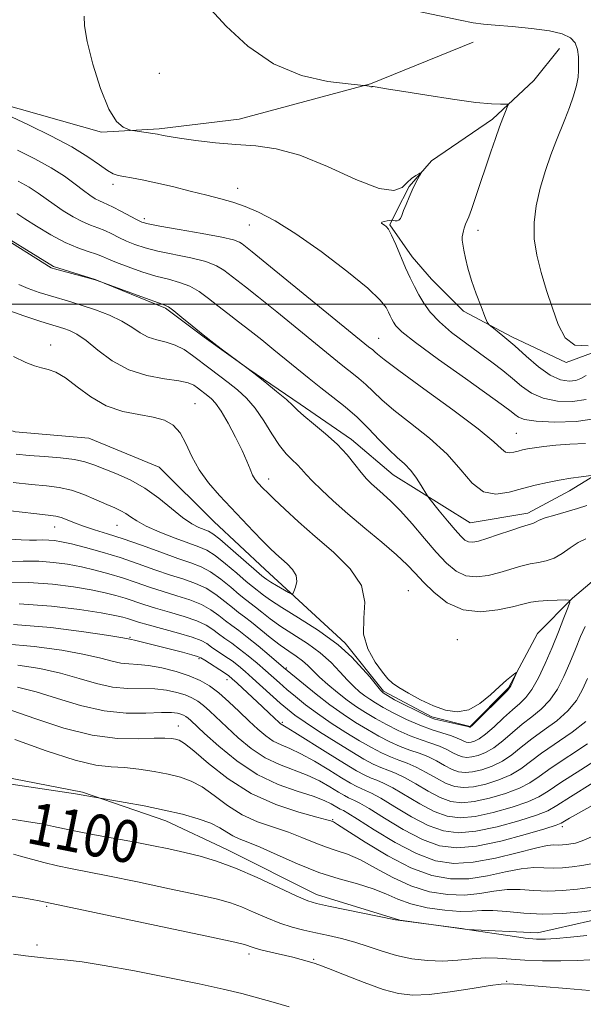
# Model space of a CAD drawing. Extents: x 2162300 to 2165200, y 299800 to 302700.
# Drawn here: x 2163335 to 2163442, y 301367 to 301554 of the extents above; entities that cross this region are included whole.
import ezdxf
from ezdxf.enums import TextEntityAlignment as Align

# ---------------------------------------------------------------- set-up
doc = ezdxf.new("R2010")
doc.units = 0
doc.header["$MEASUREMENT"] = 0
doc.linetypes.add('rvrstm', pattern=[117.1, 50, -3.9, 0.5, -3.9, 0.5, -3.9, 0.5, -3.9, 50])
for name, color, linetype, lineweight in [('BREAKLINE DTM HARD', 7, 'Continuous', 0), ('CONTOUR INDEX', 41, 'Continuous', 13), ('CONTOUR INDEX LABEL', 244, 'Continuous', 0), ('CONTOUR INTERMEDIATE', 44, 'Continuous', 0), ('GRID LINE', 7, 'Continuous', 0), ('SPOT ELEVATION DTM', 2, 'Continuous', 13), ('STREAM - RIVER SINGLE LINE', 142, 'rvrstm', 0)]:
    doc.layers.add(name, color=color, linetype=linetype, lineweight=lineweight)
doc.styles.add('Style-WORKING', font='WORKING.shx')

msp = doc.modelspace()

# ---------------------------------------------------------------- linework, layer by layer
at = {"layer": 'BREAKLINE DTM HARD'}
for points in [[(2163496.69, 301568.01, 1095.41), (2163485.14, 301560.7, 1095.23), (2163478.45, 301555.83, 1094.68), (2163472.37, 301545.49, 1094.25), (2163469.94, 301538.8, 1094.07), (2163466.3, 301529.07, 1093.77), (2163463.26, 301521.77, 1093.71), (2163460.83, 301515.08, 1093.65), (2163459.62, 301510.21, 1093.52), (2163457.8, 301504.74, 1093.28), (2163454.15, 301497.44, 1092.49), (2163450.5, 301493.18, 1091.76), (2163438.95, 301488.92, 1091.88), (2163428.61, 301493.78, 1090.3), (2163419.48, 301498.64, 1089.69), (2163413.4, 301504.72, 1089.09), (2163409.75, 301508.97, 1088.66), (2163405.49, 301515.05, 1088.11), (2163406.7, 301517.49, 1087.81), (2163409.13, 301522.35, 1087.87), (2163413.39, 301527.22, 1088.11), (2163424.94, 301535.13, 1089.69), (2163432.84, 301542.43, 1090.48), (2163437.71, 301548.52, 1091.4)], [(2163421.28, 301549.73, 1091.4), (2163401.83, 301541.81, 1090.06), (2163376.89, 301535.11, 1088.9), (2163361.69, 301533.28, 1088.23), (2163350.74, 301532.67, 1087.75), (2163331.28, 301538.13, 1086.53), (2163320.94, 301542.39, 1085.74), (2163308.77, 301547.86, 1083.49)], [(2163472.39, 301510.83, 1083.19), (2163470.57, 301501.09, 1083.19), (2163464.49, 301489.54, 1082.88), (2163458.41, 301479.19, 1082.64), (2163450.51, 301471.28, 1082.88), (2163439.57, 301464.59, 1081.3), (2163431.66, 301460.33, 1080.57), (2163420.72, 301458.5, 1081.12), (2163406.11, 301467.62, 1079.11), (2163398.21, 301474.3, 1078.5), (2163388.47, 301480.99, 1078.38), (2163378.74, 301487.68, 1078.02), (2163370.22, 301493.75, 1077.96), (2163362.92, 301499.22, 1077.77), (2163349.54, 301504.69, 1078.02), (2163341.63, 301507.12, 1078.14), (2163328.85, 301515.02, 1078.14), (2163318.51, 301521.1, 1077.84), (2163309.39, 301528.39, 1076.74), (2163294.79, 301536.29, 1076.13), (2163279.58, 301544.8, 1075.4), (2163264.37, 301546.01, 1074.43)], [(2163446.9, 301383.7, 1098.69), (2163433.52, 301380.66, 1099.36), (2163420.14, 301381.26, 1100.03), (2163407.37, 301383.08, 1099.97), (2163391.55, 301387.94, 1099.36), (2163374.52, 301396.45, 1099.3), (2163362.96, 301401.91, 1098.63), (2163347.15, 301407.38, 1097.84), (2163325.25, 301411.63, 1097.54), (2163305.18, 301413.45, 1097.6), (2163288.76, 301415.87, 1097.78), (2163280.85, 301414.65, 1097.96), (2163276.59, 301412.83, 1098.45), (2163258.35, 301412.21, 1099.06), (2163247.4, 301417.07, 1099.73), (2163240.7, 301428.01, 1100.34)]]:
    msp.add_polyline3d(points, dxfattribs=at)
at = {"layer": 'CONTOUR INDEX', "flags": 128}
for points, elevation in [([(2163371.468, 301555.939), (2163374.3999, 301552.7701), (2163378.492, 301548.972), (2163383.409, 301545.587), (2163388.736, 301543.415), (2163393.729, 301542.287), (2163397.562, 301541.787), (2163400.472, 301541.476), (2163401.099, 301541.45), (2163401.345, 301541.415), (2163401.564, 301541.352), (2163401.877, 301541.2321), (2163401.959, 301541.221), (2163402.008, 301541.239), (2163402.044, 301541.272), (2163402.106, 301541.2991), (2163402.294, 301541.297), (2163402.725, 301541.241), (2163405.223, 301540.819), (2163408.129, 301540.341), (2163412.474, 301539.649), (2163417.4, 301538.902), (2163421.787, 301538.305), (2163424.77, 301538.004), (2163426.507, 301537.931), (2163427.8441, 301537.961), (2163427.939, 301537.813), (2163427.7771, 301537.387), (2163427.43, 301536.572), (2163426.926, 301535.328), (2163426.283, 301533.63), (2163425.521, 301531.472), (2163424.656, 301528.924), (2163421.756, 301520.221), (2163420.986, 301517.969), (2163420.48, 301516.578), (2163420.181, 301515.851), (2163419.854, 301515.153), (2163419.72, 301514.819), (2163419.585, 301514.42), (2163419.443, 301513.927), (2163419.317, 301513.362), (2163419.238, 301512.764), (2163419.233, 301512.139), (2163419.319, 301511.3619), (2163419.509, 301510.275), (2163419.822, 301508.755), (2163420.297, 301506.8189), (2163420.978, 301504.517), (2163421.865, 301501.964), (2163422.788, 301499.528), (2163423.5341, 301497.64), (2163423.974, 301496.585), (2163424.322, 301496.056), (2163424.876, 301495.601), (2163425.876, 301494.837), (2163427.3301, 301493.67), (2163429.1879, 301492.076), (2163431.37, 301490.105), (2163433.687, 301488.109), (2163435.92, 301486.514), (2163437.882, 301485.639), (2163439.514, 301485.38), (2163440.7901, 301485.526), (2163441.756, 301485.901), (2163442.7471, 301486.473)], 1090), ([(2163334.643, 301517.221), (2163336.162, 301516.201), (2163338.421, 301514.771), (2163341.124, 301513.172), (2163343.85, 301511.73), (2163346.242, 301510.689), (2163348.219, 301509.987), (2163349.767, 301509.481), (2163350.944, 301509.036), (2163352.09, 301508.546), (2163353.617, 301507.91), (2163355.803, 301507.073), (2163358.407, 301506.159), (2163361.053, 301505.336), (2163363.4401, 301504.709), (2163365.562, 301504.136), (2163367.487, 301503.41), (2163369.283, 301502.379), (2163371.036, 301501.0981), (2163372.832, 301499.676), (2163374.742, 301498.195), (2163376.776, 301496.644), (2163378.928, 301494.985), (2163381.182, 301493.2), (2163383.48, 301491.341), (2163390.14, 301485.888), (2163392.356, 301484.133), (2163394.651, 301482.365), (2163396.977, 301480.523), (2163399.2641, 301478.5361), (2163401.448, 301476.387), (2163403.477, 301474.257), (2163405.301, 301472.38), (2163406.889, 301470.908), (2163408.269, 301469.671), (2163409.486, 301468.418), (2163410.565, 301466.987), (2163411.457, 301465.571), (2163412.472, 301463.795), (2163412.859, 301463.249), (2163414.86, 301460.788), (2163416.4211, 301458.891), (2163417.883, 301457.143), (2163418.958, 301455.928), (2163419.741, 301455.219), (2163420.425, 301454.887), (2163421.206, 301454.826), (2163422.291, 301455.028), (2163423.888, 301455.509), (2163426.083, 301456.245), (2163428.458, 301457.059), (2163430.475, 301457.735), (2163431.732, 301458.118), (2163432.394, 301458.3), (2163432.769, 301458.431), (2163433.153, 301458.64), (2163433.806, 301458.962), (2163434.978, 301459.405), (2163436.811, 301459.967), (2163441.114, 301461.201), (2163442.876, 301461.752)], 1080), ([(2163442.992, 301428.928), (2163442.057, 301426.819), (2163440.89, 301424.758), (2163439.295, 301422.783), (2163437.166, 301420.922), (2163434.763, 301419.166), (2163432.436, 301417.495), (2163430.442, 301415.9071), (2163428.6579, 301414.461), (2163426.866, 301413.232), (2163424.922, 301412.281), (2163422.962, 301411.6131), (2163421.195, 301411.219), (2163419.762, 301411.092), (2163418.5279, 301411.246), (2163417.289, 301411.694), (2163415.888, 301412.422), (2163414.341, 301413.285), (2163412.709, 301414.108), (2163411.037, 301414.769), (2163409.302, 301415.364), (2163407.465, 301416.043), (2163405.497, 301416.922), (2163403.412, 301417.997), (2163401.233, 301419.228), (2163398.976, 301420.595), (2163396.614, 301422.141), (2163394.112, 301423.924), (2163391.501, 301425.937), (2163389.077, 301427.895), (2163385.3061, 301431.047), (2163382.552, 301433.391), (2163380.451, 301435.149), (2163378.414, 301436.803), (2163376.784, 301438.048), (2163375.47, 301439.004), (2163374.271, 301439.9), (2163373, 301440.9051), (2163371.521, 301441.965), (2163369.714, 301442.97), (2163367.505, 301443.841), (2163365.016, 301444.63), (2163362.417, 301445.423), (2163359.847, 301446.28), (2163357.303, 301447.167), (2163354.75, 301448.027), (2163352.162, 301448.812), (2163349.548, 301449.508), (2163346.925, 301450.112), (2163344.299, 301450.615), (2163341.623, 301450.987), (2163338.839, 301451.192), (2163335.886, 301451.222), (2163332.69, 301451.1689)], 1080), ([(2163443.883, 301404.812), (2163441.282, 301403.401), (2163439.6149, 301402.441), (2163438.6351, 301401.839), (2163438.005, 301401.47), (2163437.0289, 301401.09), (2163434.921, 301400.426), (2163431.1929, 301399.32), (2163426.541, 301398.075), (2163421.956, 301397.108), (2163418.177, 301396.775), (2163414.923, 301397.179), (2163411.658, 301398.362), (2163408.037, 301400.262), (2163404.473, 301402.409), (2163401.572, 301404.229), (2163399.764, 301405.299), (2163398.787, 301405.791), (2163398.205, 301406.0261), (2163397.63, 301406.288), (2163396.857, 301406.711), (2163395.724, 301407.388), (2163394.118, 301408.368), (2163392.095, 301409.5089), (2163389.76, 301410.619), (2163384.539, 301412.588), (2163381.831, 301413.894), (2163379.182, 301415.667), (2163376.709, 301417.697), (2163374.535, 301419.681), (2163371.29, 301422.7361), (2163370.075, 301423.811), (2163368.997, 301424.632), (2163367.902, 301425.272), (2163366.621, 301425.813), (2163365.019, 301426.31), (2163363.093, 301426.7141), (2163360.874, 301426.949), (2163355.696, 301427.037), (2163352.818, 301427.32), (2163349.779, 301428.009), (2163346.517, 301428.961), (2163342.944, 301429.96), (2163339.014, 301430.814), (2163334.838, 301431.447)], 1090), ([(2163442.9, 301380.169), (2163439.775, 301379.828), (2163437.042, 301379.568), (2163435.029, 301379.437), (2163433.294, 301379.465), (2163431.198, 301379.676), (2163428.34, 301380.068), (2163425.259, 301380.5301), (2163420.163, 301381.316), (2163419.086, 301381.451), (2163407.533, 301382.973), (2163406.547, 301383.156), (2163393.845, 301385.715), (2163391.582, 301386.2001), (2163389.8811, 301386.731), (2163387.721, 301387.669), (2163384.374, 301389.241), (2163380.279, 301391.137), (2163376.166, 301392.917), (2163372.601, 301394.24), (2163369.479, 301395.181), (2163366.53, 301395.918), (2163363.514, 301396.599), (2163360.312, 301397.267), (2163356.838, 301397.9361), (2163349.396, 301399.265), (2163346.187, 301399.864), (2163343.72, 301400.384), (2163341.614, 301400.857), (2163339.326, 301401.327), (2163336.48, 301401.82), (2163333.363, 301402.298)], 1100)]:
    msp.add_lwpolyline(points, dxfattribs=dict(at, elevation=elevation))
at = {"layer": 'CONTOUR INTERMEDIATE', "flags": 128}
for points, elevation in [([(2163347.476, 301554.689), (2163347.538, 301552.84), (2163348.015, 301549.832), (2163349.07, 301545.572), (2163350.524, 301540.929), (2163352.114, 301537.014), (2163353.602, 301534.659), (2163354.8521, 301533.575), (2163355.753, 301533.199), (2163356.266, 301533.046), (2163356.639, 301532.964), (2163360.942, 301532.3471), (2163361.38, 301532.271), (2163362.424, 301532.038), (2163363.571, 301531.82), (2163365.572, 301531.5), (2163368.623, 301531.076), (2163372.357, 301530.632), (2163376.269, 301530.274), (2163380.015, 301530.018), (2163383.893, 301529.5), (2163388.365, 301528.269), (2163393.649, 301526.0989), (2163399.002, 301523.684), (2163403.439, 301521.95), (2163406.249, 301521.562), (2163407.805, 301522.151), (2163408.752, 301523.092), (2163409.61, 301523.868), (2163410.391, 301524.405), (2163410.981, 301524.741), (2163411.292, 301524.896), (2163411.339, 301524.828), (2163411.163, 301524.478), (2163410.805, 301523.807), (2163410.314, 301522.848), (2163409.737, 301521.656), (2163409.127, 301520.303), (2163408.551, 301518.941), (2163408.075, 301517.7439), (2163407.743, 301516.85), (2163407.487, 301516.254), (2163407.213, 301515.921), (2163406.858, 301515.802), (2163406.482, 301515.82), (2163405.989, 301515.925), (2163405.817, 301515.923), (2163405.508, 301515.88), (2163404.98, 301515.796), (2163404.397, 301515.678), (2163403.99, 301515.537), (2163403.927, 301515.38), (2163404.128, 301515.2061), (2163404.4521, 301515.013), (2163404.798, 301514.752), (2163405.217, 301514.206), (2163405.799, 301513.112), (2163406.6, 301511.317), (2163408.471, 301506.904), (2163409.326, 301504.998), (2163410.135, 301503.3361), (2163410.969, 301501.767), (2163411.92, 301500.156), (2163413.162, 301498.45), (2163414.891, 301496.614), (2163417.211, 301494.638), (2163419.866, 301492.627), (2163422.508, 301490.71), (2163424.858, 301488.983), (2163426.92, 301487.4051), (2163428.768, 301485.899), (2163430.504, 301484.428), (2163432.354, 301483.118), (2163434.575, 301482.1341), (2163437.302, 301481.61), (2163440.184, 301481.547), (2163442.748, 301481.915)], 1088), ([(2163410.678, 301555.607), (2163418.81, 301553.894), (2163421.311, 301553.416), (2163423.239, 301553.152), (2163425.5, 301552.9521), (2163428.721, 301552.694), (2163432.405, 301552.343), (2163435.775, 301551.888), (2163438.218, 301551.31), (2163439.784, 301550.558), (2163440.686, 301549.572), (2163441.129, 301548.33), (2163441.281, 301546.9529), (2163441.303, 301545.597), (2163441.308, 301544.357), (2163441.222, 301543.069), (2163440.928, 301541.509), (2163440.346, 301539.528), (2163439.562, 301537.295), (2163438.703, 301535.056), (2163437.006, 301530.828), (2163436.065, 301528.35), (2163435.017, 301525.342), (2163434.011, 301522.006), (2163433.24, 301518.641), (2163432.863, 301515.47), (2163432.907, 301512.4059), (2163433.362, 301509.286), (2163434.192, 301505.995), (2163435.253, 301502.611), (2163436.375, 301499.263), (2163437.468, 301496.135), (2163438.773, 301493.625), (2163440.614, 301492.187), (2163443.16, 301492.088)], 1092), ([(2163333.627, 301535.538), (2163337.016, 301533.944), (2163341.151, 301531.934), (2163345.113, 301529.8441), (2163348.171, 301527.971), (2163350.35, 301526.443), (2163351.865, 301525.344), (2163352.944, 301524.714), (2163353.873, 301524.401), (2163354.949, 301524.207), (2163356.433, 301523.958), (2163358.435, 301523.584), (2163361.026, 301523.037), (2163364.191, 301522.301), (2163367.578, 301521.474), (2163370.748, 301520.683), (2163373.39, 301520.01), (2163375.697, 301519.351), (2163377.989, 301518.561), (2163380.574, 301517.47), (2163383.714, 301515.83), (2163387.658, 301513.369), (2163392.452, 301509.988), (2163397.324, 301506.281), (2163401.301, 301503.013), (2163403.67, 301500.763), (2163404.778, 301499.365), (2163405.2339, 301498.466), (2163405.549, 301497.763), (2163405.848, 301497.149), (2163406.156, 301496.57), (2163406.6099, 301495.903), (2163407.788, 301494.764), (2163410.38, 301492.705), (2163414.7319, 301489.505), (2163419.818, 301485.86), (2163427.057, 301480.703), (2163428.493, 301479.6471), (2163429.23, 301479.058), (2163429.898, 301478.554), (2163431.053, 301478.101), (2163433.231, 301477.754), (2163436.723, 301477.58), (2163440.854, 301477.714), (2163444.706, 301478.304)], 1086), ([(2163334.821, 301529.206), (2163338.068, 301527.588), (2163341.187, 301525.893), (2163343.742, 301524.263), (2163345.742, 301522.793), (2163347.307, 301521.5721), (2163348.548, 301520.66), (2163349.54, 301520.019), (2163350.35, 301519.58), (2163351.067, 301519.264), (2163351.868, 301518.93), (2163352.952, 301518.426), (2163354.4239, 301517.659), (2163357.398, 301516.04), (2163358.3859, 301515.561), (2163359.592, 301515.219), (2163361.812, 301514.8071), (2163365.5121, 301514.1781), (2163369.827, 301513.432), (2163373.562, 301512.728), (2163375.822, 301512.188), (2163376.908, 301511.78), (2163377.422, 301511.433), (2163379.32, 301509.928), (2163382.152, 301507.64), (2163401.453, 301491.915), (2163402.246, 301491.295), (2163402.64, 301490.953), (2163403.146, 301490.491), (2163404.411, 301489.474), (2163407.212, 301487.383), (2163411.943, 301483.953), (2163417.467, 301479.929), (2163422.262, 301476.308), (2163425.192, 301473.868), (2163426.659, 301472.506), (2163427.453, 301471.898), (2163428.219, 301471.75), (2163429.042, 301471.872), (2163429.866, 301472.103), (2163430.678, 301472.314), (2163431.634, 301472.506), (2163432.934, 301472.715), (2163434.732, 301472.96), (2163436.997, 301473.202), (2163439.652, 301473.387), (2163442.596, 301473.522)], 1084), ([(2163334.901, 301523.3121), (2163336.976, 301522.182), (2163338.686, 301521.092), (2163341.735, 301518.886), (2163343.484, 301517.716), (2163345.332, 301516.595), (2163347.1, 301515.655), (2163348.6549, 301514.977), (2163350.044, 301514.4591), (2163351.359, 301513.954), (2163352.684, 301513.348), (2163354.0571, 301512.667), (2163355.508, 301511.9749), (2163357.095, 301511.317), (2163358.9989, 301510.689), (2163361.433, 301510.071), (2163367.695, 301508.784), (2163370.524, 301508.069), (2163372.553, 301507.283), (2163373.972, 301506.439), (2163378.048, 301503.286), (2163380.54, 301501.312), (2163384.014, 301498.511), (2163395.543, 301489.104), (2163396.904, 301488.024), (2163398.249, 301486.988), (2163399.6121, 301485.909), (2163400.952, 301484.745), (2163402.2971, 301483.439), (2163403.944, 301481.865), (2163406.256, 301479.882), (2163409.433, 301477.4), (2163413.006, 301474.552), (2163416.339, 301471.526), (2163418.973, 301468.552), (2163421.14, 301466.028), (2163423.25, 301464.395), (2163425.612, 301463.938), (2163428.15, 301464.314), (2163430.692, 301465.026), (2163433.102, 301465.664), (2163435.403, 301466.173), (2163437.653, 301466.589), (2163439.86, 301466.938), (2163441.823, 301467.2149), (2163444.127, 301467.521)], 1082), ([(2163330.659, 301513.478), (2163341.201, 301506.898), (2163341.362, 301506.836), (2163341.825, 301506.7011), (2163348.377, 301504.9289), (2163349.534, 301504.601), (2163350.631, 301504.244), (2163358.228, 301501.478), (2163362.458, 301499.9551), (2163363.437, 301499.485), (2163364.449, 301498.751), (2163365.996, 301497.488), (2163367.96, 301495.861), (2163370.063, 301494.147), (2163372.05, 301492.588), (2163373.737, 301491.307), (2163378.0621, 301488.097), (2163379.637, 301486.887), (2163381.737, 301485.24), (2163383.97, 301483.446), (2163385.842, 301481.8691), (2163387.039, 301480.751), (2163387.949, 301479.843), (2163389.1369, 301478.773), (2163391.001, 301477.2619), (2163393.27, 301475.406), (2163395.508, 301473.395), (2163397.367, 301471.406), (2163398.85, 301469.575), (2163400.053, 301468.0261), (2163401.072, 301466.834), (2163402.027, 301465.874), (2163403.042, 301464.974), (2163404.235, 301463.955), (2163405.696, 301462.6211), (2163407.506, 301460.768), (2163409.69, 301458.299), (2163412.039, 301455.539), (2163414.287, 301452.918), (2163416.246, 301450.801), (2163418.0461, 301449.293), (2163419.898, 301448.434), (2163421.955, 301448.223), (2163424.145, 301448.492), (2163426.3369, 301449.0299), (2163430.353, 301450.232), (2163432.114, 301450.686), (2163433.701, 301450.9681), (2163435.185, 301451.253), (2163436.66, 301451.768), (2163438.191, 301452.659), (2163439.742, 301453.74), (2163441.25, 301454.74), (2163442.703, 301455.47)], 1078), ([(2163335.076, 301503.721), (2163336.814, 301502.97), (2163338.904, 301502.238), (2163341.039, 301501.573), (2163344.941, 301500.429), (2163347.095, 301499.7569), (2163349.607, 301498.902), (2163352.229, 301497.889), (2163354.616, 301496.7721), (2163356.524, 301495.62), (2163358.109, 301494.558), (2163359.625, 301493.724), (2163361.271, 301493.194), (2163363.01, 301492.78), (2163364.747, 301492.232), (2163366.412, 301491.361), (2163368.0339, 301490.232), (2163371.344, 301487.697), (2163374.802, 301485.097), (2163376.538, 301483.729), (2163378.254, 301482.162), (2163379.932, 301480.23), (2163381.555, 301477.861), (2163383.096, 301475.371), (2163384.5271, 301473.172), (2163385.821, 301471.566), (2163386.957, 301470.433), (2163387.917, 301469.544), (2163388.728, 301468.681), (2163389.597, 301467.684), (2163390.7779, 301466.402), (2163392.479, 301464.719), (2163394.73, 301462.641), (2163397.514, 301460.206), (2163400.737, 301457.5001), (2163403.987, 301454.794), (2163406.772, 301452.405), (2163408.7649, 301450.538), (2163410.299, 301448.942), (2163411.869, 301447.25), (2163413.883, 301445.246), (2163416.395, 301443.314), (2163419.371, 301441.982), (2163422.705, 301441.6199), (2163425.999, 301441.955), (2163428.786, 301442.552), (2163430.754, 301443.052), (2163432.225, 301443.405), (2163433.6799, 301443.635), (2163435.449, 301443.769), (2163437.271, 301443.834), (2163438.736, 301443.86), (2163439.524, 301443.816), (2163439.671, 301443.431), (2163439.303, 301442.377), (2163438.543, 301440.432), (2163437.499, 301437.809), (2163436.278, 301434.829), (2163434.979, 301431.809), (2163433.677, 301429.044), (2163432.443, 301426.824), (2163431.306, 301425.315), (2163430.1329, 301424.194), (2163428.75, 301423.013), (2163427.059, 301421.461), (2163425.265, 301419.782), (2163423.645, 301418.355), (2163422.413, 301417.466), (2163421.53, 301417.029), (2163420.891, 301416.863), (2163420.396, 301416.819), (2163419.969, 301416.872), (2163419.542, 301417.027), (2163419.028, 301417.286), (2163418.287, 301417.635), (2163417.163, 301418.059), (2163413.509, 301419.194), (2163411.1689, 301420.049), (2163408.673, 301421.157), (2163406.269, 301422.362), (2163404.229, 301423.46), (2163402.743, 301424.306), (2163401.656, 301424.987), (2163400.725, 301425.647), (2163399.7459, 301426.4171), (2163398.654, 301427.388), (2163397.42, 301428.635), (2163396.004, 301430.2), (2163394.319, 301431.974), (2163392.27, 301433.812), (2163389.828, 301435.591), (2163384.805, 301438.839), (2163382.788, 301440.267), (2163381.191, 301441.504), (2163379.96, 301442.491), (2163378.077, 301443.934), (2163376.9001, 301444.8859), (2163375.28, 301446.258), (2163373.38, 301447.805), (2163371.452, 301449.179), (2163369.644, 301450.142), (2163367.688, 301450.892), (2163365.209, 301451.739), (2163361.9811, 301452.898), (2163358.36, 301454.219), (2163354.8521, 301455.457), (2163351.859, 301456.429), (2163349.385, 301457.186), (2163347.331, 301457.841), (2163345.614, 301458.475), (2163344.201, 301459.046), (2163343.077, 301459.483), (2163342.1, 301459.75), (2163340.626, 301459.96), (2163337.888, 301460.261), (2163333.442, 301460.764)], 1076), ([(2163332.266, 301499.103), (2163335.983, 301497.775), (2163339.226, 301496.725), (2163343.601, 301495.373), (2163344.685, 301494.979), (2163346.059, 301494.286), (2163347.826, 301493.083), (2163350.066, 301491.279), (2163352.768, 301489.255), (2163355.902, 301487.515), (2163359.357, 301486.426), (2163362.707, 301485.835), (2163365.4479, 301485.453), (2163367.222, 301485.046), (2163368.262, 301484.587), (2163368.946, 301484.102), (2163370.912, 301482.618), (2163371.5969, 301482.055), (2163372.399, 301481.18), (2163373.437, 301479.694), (2163374.766, 301477.433), (2163376.187, 301474.773), (2163377.441, 301472.225), (2163378.335, 301470.1971), (2163378.951, 301468.68), (2163379.437, 301467.564), (2163379.918, 301466.741), (2163380.412, 301466.11), (2163381.444, 301465.018), (2163382.23, 301464.229), (2163383.523, 301462.978), (2163385.517, 301461.099), (2163388.1571, 301458.689), (2163391.325, 301455.908), (2163394.802, 301452.905), (2163397.963, 301449.7741), (2163400.081, 301446.596), (2163400.711, 301443.444), (2163400.531, 301440.3589), (2163400.499, 301437.372), (2163401.321, 301434.545), (2163402.701, 301432.065), (2163404.09, 301430.1461), (2163405.101, 301428.905), (2163406, 301428.06), (2163407.212, 301427.23), (2163409.045, 301426.137), (2163411.32, 301424.906), (2163413.74, 301423.766), (2163416.065, 301422.939), (2163418.287, 301422.626), (2163420.457, 301423.0199), (2163422.595, 301424.205), (2163424.593, 301425.826), (2163426.31, 301427.419), (2163427.638, 301428.612), (2163428.587, 301429.4), (2163429.195, 301429.871), (2163429.504, 301430.093), (2163429.56, 301430.046), (2163429.412, 301429.688), (2163428.449, 301427.569), (2163428.207, 301427.134), (2163427.7959, 301426.661), (2163421.159, 301420.058), (2163420.8141, 301419.736), (2163420.738, 301419.685), (2163420.668, 301419.693), (2163420.599, 301419.717), (2163420.261, 301419.81), (2163413.999, 301421.246), (2163413.306, 301421.489), (2163412.265, 301421.974), (2163406.349, 301424.871), (2163404.233, 301426.19), (2163403.678, 301426.71), (2163401.665, 301429.243), (2163398.25, 301432.989), (2163395.644, 301435.329), (2163391.943, 301438.0219), (2163388.171, 301440.431), (2163384.963, 301442.396), (2163382.793, 301443.804), (2163381.484, 301444.747), (2163379.38, 301446.4), (2163378.215, 301447.38), (2163376.42, 301448.935), (2163374.309, 301450.725), (2163372.321, 301452.284), (2163370.741, 301453.282), (2163369.238, 301453.942), (2163367.327, 301454.622), (2163364.706, 301455.589), (2163361.803, 301456.74), (2163359.233, 301457.881), (2163357.449, 301458.853), (2163356.274, 301459.642), (2163355.372, 301460.272), (2163354.437, 301460.786), (2163353.2781, 301461.305), (2163351.737, 301461.973), (2163349.719, 301462.8701), (2163347.399, 301463.838), (2163345.018, 301464.6611), (2163342.727, 301465.182), (2163340.309, 301465.499), (2163337.458, 301465.773), (2163333.985, 301466.142)], 1074), ([(2163334.01, 301490.076), (2163336.391, 301488.909), (2163338.04, 301488.259), (2163339.338, 301487.898), (2163340.627, 301487.589), (2163342.092, 301487.056), (2163343.8791, 301486.019), (2163346.094, 301484.328), (2163348.702, 301482.373), (2163351.631, 301480.6751), (2163354.768, 301479.618), (2163357.851, 301479.023), (2163360.579, 301478.572), (2163362.726, 301477.97), (2163364.3691, 301477.0289), (2163365.663, 301475.584), (2163366.771, 301473.543), (2163367.904, 301471.103), (2163369.281, 301468.532), (2163371.06, 301466.049), (2163373.141, 301463.659), (2163379.593, 301456.854), (2163381.334, 301455.039), (2163382.697, 301453.665), (2163383.817, 301452.602), (2163386.008, 301450.681), (2163387.02, 301449.633), (2163387.67, 301448.513), (2163387.796, 301447.348), (2163387.575, 301446.275), (2163387.268, 301445.459), (2163387.053, 301445.031), (2163386.779, 301444.986), (2163386.21, 301445.284), (2163383.988, 301446.576), (2163382.882, 301447.241), (2163382.134, 301447.723), (2163381.693, 301448.038), (2163381.202, 301448.426), (2163380.682, 301448.866), (2163375.239, 301453.645), (2163373.19, 301455.388), (2163371.869, 301456.411), (2163371.035, 301456.897), (2163369.248, 301457.591), (2163367.872, 301458.3), (2163366.138, 301459.474), (2163364.048, 301461.19), (2163361.646, 301463.181), (2163358.989, 301465.095), (2163356.174, 301466.651), (2163353.445, 301467.854), (2163349.257, 301469.5011), (2163347.591, 301470.055), (2163345.6, 301470.478), (2163342.951, 301470.802), (2163339.941, 301471.061), (2163337.029, 301471.286), (2163334.5281, 301471.52)], 1072), ([(2163442.5811, 301438.782), (2163441.707, 301436.8789), (2163440.718, 301434.512), (2163439.65, 301431.918), (2163438.522, 301429.326), (2163437.284, 301426.903), (2163435.869, 301424.804), (2163434.236, 301423.1189), (2163432.448, 301421.68), (2163430.593, 301420.254), (2163428.751, 301418.684), (2163426.961, 301417.122), (2163425.255, 301415.793), (2163423.667, 301414.874), (2163422.246, 301414.321), (2163421.043, 301414.041), (2163420.079, 301413.956), (2163419.249, 301414.059), (2163418.416, 301414.361), (2163417.458, 301414.854), (2163416.314, 301415.4599), (2163414.936, 301416.083), (2163413.292, 301416.663), (2163411.405, 301417.279), (2163409.317, 301418.0459), (2163407.085, 301419.04), (2163404.84, 301420.179), (2163402.7309, 301421.3441), (2163400.858, 301422.452), (2163399.12, 301423.576), (2163397.369, 301424.8269), (2163395.513, 301426.269), (2163393.694, 301427.781), (2163392.111, 301429.198), (2163390.895, 301430.393), (2163389.896, 301431.401), (2163388.896, 301432.295), (2163387.713, 301433.16), (2163386.3, 301434.114), (2163384.647, 301435.283), (2163382.784, 301436.7289), (2163379.222, 301439.617), (2163377.904, 301440.629), (2163376.775, 301441.468), (2163375.585, 301442.393), (2163374.14, 301443.582), (2163372.451, 301444.885), (2163370.583, 301446.074), (2163368.575, 301446.991), (2163366.352, 301447.761), (2163363.813, 301448.581), (2163360.895, 301449.594), (2163357.678, 301450.734), (2163354.283, 301451.88), (2163350.86, 301452.924), (2163347.68, 301453.806), (2163345.046, 301454.476), (2163343.16, 301454.903), (2163341.817, 301455.132), (2163340.715, 301455.222), (2163339.596, 301455.233), (2163338.386, 301455.213), (2163337.055, 301455.208), (2163335.519, 301455.2621), (2163333.459, 301455.413)], 1078), ([(2163442.72, 301420.7631), (2163440.096, 301418.7259), (2163434.28, 301414.736), (2163430.354, 301411.801), (2163428.477, 301410.671), (2163426.176, 301409.689), (2163423.678, 301408.906), (2163421.3469, 301408.396), (2163419.445, 301408.229), (2163417.807, 301408.432), (2163416.163, 301409.028), (2163414.318, 301409.99), (2163412.367, 301411.11), (2163410.481, 301412.132), (2163408.782, 301412.875), (2163407.199, 301413.45), (2163405.613, 301414.039), (2163403.909, 301414.805), (2163401.983, 301415.814), (2163399.735, 301417.112), (2163397.127, 301418.7099), (2163394.372, 301420.485), (2163391.747, 301422.28), (2163389.473, 301423.961), (2163387.552, 301425.494), (2163385.931, 301426.867), (2163384.538, 301428.088), (2163381.848, 301430.479), (2163380.277, 301431.8381), (2163378.605, 301433.234), (2163376.9671, 301434.532), (2163375.474, 301435.627), (2163374.141, 301436.561), (2163372.956, 301437.407), (2163371.859, 301438.228), (2163370.592, 301439.045), (2163368.8449, 301439.865), (2163366.435, 301440.69), (2163363.679, 301441.499), (2163361.022, 301442.2651), (2163358.799, 301442.966), (2163355.217, 301444.175), (2163353.464, 301444.699), (2163351.416, 301445.21), (2163348.804, 301445.7479), (2163345.438, 301446.3261), (2163341.429, 301446.842), (2163336.963, 301447.162), (2163332.224, 301447.2069)], 1082), ([(2163443.026, 301416.529), (2163436.123, 301411.9771), (2163433.825, 301410.353), (2163432.051, 301409.14), (2163430.088, 301408.11), (2163427.43, 301407.097), (2163424.393, 301406.198), (2163421.5, 301405.574), (2163419.128, 301405.3649), (2163417.086, 301405.619), (2163415.037, 301406.361), (2163412.747, 301407.558), (2163410.394, 301408.934), (2163408.254, 301410.156), (2163406.528, 301410.981), (2163405.096, 301411.535), (2163403.761, 301412.036), (2163402.321, 301412.687), (2163400.555, 301413.632), (2163398.237, 301414.996), (2163395.278, 301416.826), (2163392.13, 301418.83), (2163389.382, 301420.635), (2163387.4449, 301421.986), (2163386.027, 301423.093), (2163384.656, 301424.286), (2163379.431, 301429.022), (2163378.002, 301430.285), (2163376.758, 301431.319), (2163375.52, 301432.26), (2163374.165, 301433.207), (2163371.641, 301434.913), (2163370.7189, 301435.552), (2163369.662, 301436.125), (2163367.976, 301436.7611), (2163365.3649, 301437.5401), (2163359.626, 301439.107), (2163357.752, 301439.651), (2163355.684, 301440.322), (2163354.766, 301440.587), (2163353.283, 301440.912), (2163350.683, 301441.384), (2163346.578, 301442.038), (2163341.235, 301442.697), (2163335.087, 301443.133)], 1084), ([(2163445.956, 301414.332), (2163441.709, 301411.623), (2163437.967, 301409.218), (2163435.516, 301407.576), (2163433.7469, 301406.48), (2163431.699, 301405.549), (2163428.685, 301404.505), (2163425.109, 301403.49), (2163421.652, 301402.752), (2163418.811, 301402.502), (2163416.365, 301402.806), (2163413.911, 301403.695), (2163411.177, 301405.126), (2163406.027, 301408.1811), (2163404.273, 301409.087), (2163402.9931, 301409.62), (2163401.909, 301410.033), (2163400.737, 301410.567), (2163399.16, 301411.428), (2163396.851, 301412.809), (2163393.6771, 301414.783), (2163387.439, 301418.703), (2163385.801, 301419.708), (2163384.868, 301420.239), (2163384.704, 301420.353), (2163384.469, 301420.562), (2163382.5889, 301422.381), (2163381.321, 301423.5821), (2163376.511, 301428.029), (2163375.577, 301428.87), (2163374.893, 301429.422), (2163374.073, 301429.989), (2163370.327, 301432.42), (2163369.609, 301432.868), (2163368.974, 301433.144), (2163367.92, 301433.4469), (2163366.104, 301433.925), (2163358.047, 301435.977), (2163357.003, 301436.229), (2163356.409, 301436.359), (2163354.762, 301436.643), (2163352.141, 301437.072), (2163347.402, 301437.803), (2163341.1, 301438.604), (2163334.061, 301439.178)], 1086), ([(2163444.0239, 301409.109), (2163439.81, 301406.46), (2163437.208, 301404.798), (2163435.444, 301403.819), (2163433.31, 301402.988), (2163429.939, 301401.913), (2163425.825, 301400.783), (2163421.804, 301399.93), (2163418.494, 301399.638), (2163415.644, 301399.9921), (2163412.784, 301401.029), (2163409.607, 301402.694), (2163406.447, 301404.584), (2163403.799, 301406.205), (2163402.018, 301407.193), (2163400.89, 301407.706), (2163400.057, 301408.03), (2163399.184, 301408.428), (2163398.008, 301409.069), (2163396.288, 301410.099), (2163393.897, 301411.575), (2163391.181, 301413.218), (2163388.6, 301414.661), (2163386.506, 301415.646), (2163384.819, 301416.352), (2163383.35, 301417.067), (2163381.923, 301418.0299), (2163380.426, 301419.29), (2163378.762, 301420.847), (2163376.876, 301422.66), (2163374.894, 301424.53), (2163372.986, 301426.216), (2163371.247, 301427.541), (2163369.48, 301428.574), (2163367.413, 301429.446), (2163364.884, 301430.253), (2163362.167, 301430.939), (2163359.649, 301431.411), (2163357.613, 301431.6239), (2163355.941, 301431.716), (2163354.417, 301431.872), (2163352.784, 301432.238), (2163350.639, 301432.802), (2163347.542, 301433.516), (2163343.208, 301434.308), (2163337.969, 301435.026), (2163332.313, 301435.495)], 1088), ([(2163444.201, 301399.099), (2163442.01, 301398.145), (2163440.715, 301397.7059), (2163439.856, 301397.533), (2163439.052, 301397.421), (2163438.243, 301397.345), (2163437.451, 301397.321), (2163436.6139, 301397.332), (2163435.33, 301397.213), (2163433.112, 301396.762), (2163429.674, 301395.876), (2163425.514, 301394.845), (2163421.33, 301394.054), (2163417.63, 301393.8429), (2163414.173, 301394.3569), (2163410.532, 301395.696), (2163406.466, 301397.83), (2163402.5, 301400.234), (2163399.344, 301402.254), (2163397.509, 301403.405), (2163396.683, 301403.876), (2163396.077, 301404.149), (2163395.705, 301404.352), (2163394.338, 301405.161), (2163393.01, 301405.799), (2163390.92, 301406.577), (2163387.916, 301407.521), (2163384.258, 301408.825), (2163380.313, 301410.721), (2163376.442, 301413.304), (2163372.992, 301416.104), (2163370.308, 301418.515), (2163367.6859, 301420.942), (2163367.164, 301421.405), (2163366.747, 301421.723), (2163366.324, 301421.97), (2163365.829, 301422.179), (2163365.154, 301422.366), (2163364.019, 301422.488), (2163362.1, 301422.4871), (2163359.179, 301422.364), (2163355.451, 301422.358), (2163351.218, 301422.768), (2163346.775, 301423.7801), (2163342.394, 301425.12), (2163338.345, 301426.403), (2163334.82, 301427.319)], 1092), ([(2163443.697, 301393.754), (2163441.902, 301393.437), (2163440.085, 301393.184), (2163438.259, 301393.011), (2163436.472, 301392.957), (2163434.72, 301393.024), (2163432.791, 301393.045), (2163430.422, 301392.814), (2163427.44, 301392.213), (2163424.038, 301391.479), (2163420.502, 301390.939), (2163417.026, 301390.89), (2163413.441, 301391.517), (2163409.49, 301392.973), (2163405.085, 301395.273), (2163400.821, 301397.854), (2163395.564, 301401.23), (2163394.777, 301401.701), (2163394.544, 301401.808), (2163394.303, 301401.889), (2163393.503, 301402.118), (2163391.59, 301402.624), (2163388.219, 301403.538), (2163383.858, 301404.99), (2163379.185, 301407.112), (2163374.807, 301409.903), (2163371.068, 301412.831), (2163368.245, 301415.233), (2163366.495, 301416.621), (2163365.497, 301417.218), (2163364.81, 301417.423), (2163364.016, 301417.558), (2163362.774, 301417.641), (2163360.767, 301417.613), (2163357.75, 301417.485), (2163353.777, 301417.547), (2163348.976, 301418.16), (2163343.579, 301419.534), (2163338.248, 301421.2771), (2163333.747, 301422.847)], 1094), ([(2163443.947, 301389.34), (2163441.119, 301388.947), (2163438.275, 301388.677), (2163435.492, 301388.594), (2163432.826, 301388.716), (2163430.253, 301388.877), (2163427.732, 301388.865), (2163425.206, 301388.549), (2163422.562, 301388.114), (2163419.674, 301387.8249), (2163416.46, 301387.913), (2163413.019, 301388.472), (2163409.4929, 301389.562), (2163406.028, 301391.166), (2163402.774, 301392.956), (2163399.881, 301394.525), (2163397.4411, 301395.5831), (2163395.303, 301396.304), (2163393.259, 301396.974), (2163391.121, 301397.817), (2163388.798, 301398.785), (2163386.222, 301399.769), (2163383.367, 301400.7069), (2163380.374, 301401.748), (2163377.425, 301403.089), (2163374.671, 301404.834), (2163372.15, 301406.71), (2163369.867, 301408.3471), (2163367.789, 301409.475), (2163365.715, 301410.207), (2163363.406, 301410.754), (2163360.71, 301411.277), (2163357.834, 301411.735), (2163355.077, 301412.038), (2163352.559, 301412.182), (2163349.692, 301412.504), (2163345.711, 301413.428), (2163340.221, 301415.197), (2163334.297, 301417.33)], 1096), ([(2163445.27, 301385.102), (2163441.938, 301384.668), (2163438.265, 301384.338), (2163434.513, 301384.23), (2163430.932, 301384.407), (2163427.715, 301384.708), (2163425.042, 301384.917), (2163422.9719, 301384.885), (2163421.086, 301384.749), (2163418.847, 301384.71), (2163415.895, 301384.935), (2163412.596, 301385.427), (2163409.496, 301386.151), (2163406.972, 301387.06), (2163404.727, 301388.057), (2163402.2971, 301389.0351), (2163399.318, 301389.937), (2163395.829, 301390.907), (2163391.974, 301392.141), (2163387.938, 301393.7439), (2163384.092, 301395.4519), (2163380.853, 301396.913), (2163378.516, 301397.877), (2163376.89, 301398.506), (2163375.664, 301399.065), (2163374.535, 301399.765), (2163373.231, 301400.588), (2163371.49, 301401.462), (2163369.107, 301402.325), (2163366.123, 301403.163), (2163362.641, 301403.974), (2163358.845, 301404.743), (2163355.262, 301405.408), (2163346.894, 301406.86), (2163345.777, 301407.04), (2163343.27, 301407.423), (2163329.312, 301409.5)], 1098), ([(2163443.472, 301375.51), (2163441.084, 301375.405), (2163437.948, 301375.352), (2163434.4589, 301375.371), (2163431.131, 301375.479), (2163425.935, 301375.848), (2163423.602, 301375.884), (2163421.1, 301375.707), (2163418.4101, 301375.449), (2163415.567, 301375.294), (2163412.616, 301375.392), (2163409.644, 301375.755), (2163406.75, 301376.361), (2163404.0051, 301377.17), (2163401.381, 301378.066), (2163398.823, 301378.914), (2163396.292, 301379.612), (2163393.816, 301380.183), (2163391.437, 301380.682), (2163389.172, 301381.172), (2163386.932, 301381.747), (2163384.601, 301382.51), (2163382.117, 301383.514), (2163379.625, 301384.6099), (2163377.327, 301385.597), (2163375.255, 301386.349), (2163372.769, 301387.028), (2163369.063, 301387.871), (2163363.679, 301389.029), (2163357.549, 301390.315), (2163351.9529, 301391.459), (2163344.872, 301392.849), (2163342.359, 301393.393), (2163339.796, 301394.033), (2163335.381, 301395.231), (2163334.059, 301395.562)], 1102), ([(2163443.407, 301369.7389), (2163439.046, 301370.0709), (2163434.4, 301370.458), (2163430.562, 301370.79), (2163428.245, 301370.968), (2163426.636, 301370.932), (2163424.539, 301370.635), (2163421.116, 301370.073), (2163416.947, 301369.432), (2163412.967, 301368.943), (2163409.8411, 301368.808), (2163407.1559, 301369.115), (2163404.226, 301369.923), (2163400.616, 301371.217), (2163396.88, 301372.675), (2163393.818, 301373.9), (2163392.005, 301374.602), (2163391.095, 301374.915), (2163388.653, 301375.616), (2163387.086, 301376.02), (2163382.859, 301377.004), (2163380.974, 301377.461), (2163379.709, 301377.821), (2163378.953, 301378.086), (2163378.489, 301378.277), (2163377.909, 301378.457), (2163376.059, 301378.875), (2163371.5969, 301379.824), (2163338.909, 301386.71), (2163337.588, 301386.964), (2163335.8051, 301387.284), (2163333.62, 301387.648)], 1104), ([(2163386.381, 301366.638), (2163383.338, 301367.5), (2163380.373, 301368.351), (2163377.367, 301369.139), (2163373.853, 301369.96), (2163369.275, 301370.947), (2163363.363, 301372.168), (2163356.978, 301373.432), (2163351.264, 301374.483), (2163347.098, 301375.133), (2163344.283, 301375.469), (2163342.3531, 301375.644), (2163340.899, 301375.786), (2163336.31, 301376.292), (2163334.013, 301376.6)], 1106)]:
    msp.add_lwpolyline(points, dxfattribs=dict(at, elevation=elevation))
at = {"layer": 'GRID LINE', "flags": 128}
msp.add_lwpolyline([(2162500, 301500), (2165000, 301500)], dxfattribs=at)
at = {"layer": 'SPOT ELEVATION DTM'}
for p in [(2163361.75, 301543.84, 1089.51), (2163352.95, 301522.72, 1085.6), (2163376.56, 301522.01, 1086.6), (2163358.85, 301516.25, 1084.4), (2163378.81, 301514.99, 1085.21), (2163422.2, 301514, 1090.44), (2163403.34, 301493.53, 1084.83), (2163341.12, 301492.26, 1072.58), (2163368.5, 301481.08, 1072.76), (2163429.47, 301475.5, 1084.96), (2163382.49, 301466.79, 1074.57), (2163341.86, 301457.68, 1076.78), (2163353.69, 301458.03, 1074.93), (2163408.96, 301445.63, 1074.88), (2163356.12, 301436.72, 1085.87), (2163418.29, 301436.3, 1074.88), (2163369.26, 301432.72, 1086.23), (2163385.86, 301430.93, 1079.8), (2163374.59, 301428.73, 1086.58), (2163365.33, 301419.89, 1093.26), (2163385.05, 301420.62, 1085.76), (2163394.64, 301402.17, 1093.85), (2163438.23, 301400.79, 1090.41), (2163340.35, 301385.72, 1104.18), (2163338.5, 301378.34, 1105.55), (2163378.75, 301376.63, 1104.45), (2163391, 301375.64, 1103.85), (2163427.64, 301371.43, 1103.92)]:
    msp.add_point(p, dxfattribs=at)
at = {"layer": 'STREAM - RIVER SINGLE LINE'}
msp.add_polyline3d([(2163448.69, 301451.48, 1076.08), (2163440.18, 301444.17, 1076.08), (2163433.49, 301437.48, 1074.26), (2163428.02, 301427.14, 1073.89), (2163420.73, 301419.84, 1073.89), (2163413.43, 301421.66, 1073.89), (2163404.3, 301426.52, 1073.87), (2163397, 301435.64, 1073.84), (2163381.79, 301449.62, 1071.04), (2163372.06, 301458.74, 1070.79), (2163361.71, 301469.08, 1070.73), (2163348.33, 301474.55, 1070.55), (2163334.34, 301475.76, 1070.43), (2163320.96, 301480.01, 1070.43), (2163307.58, 301479.39, 1070.06), (2163294.2, 301473.31, 1069.58), (2163285.69, 301472.09, 1068.6), (2163272.91, 301476.95, 1068.12), (2163257.09, 301507.35, 1066.78), (2163244.31, 301530.45, 1065.93)], dxfattribs=at)

# ---------------------------------------------------------------- texts
at = {"layer": 'CONTOUR INDEX LABEL', "style": 'Style-WORKING', "width": 0.875}
msp.add_text('1100', height=8, rotation=348.7, dxfattribs=at).set_placement((2163337.016, 301401.727, 1100), align=Align.MIDDLE_LEFT)

doc.saveas('drawing.dxf')
